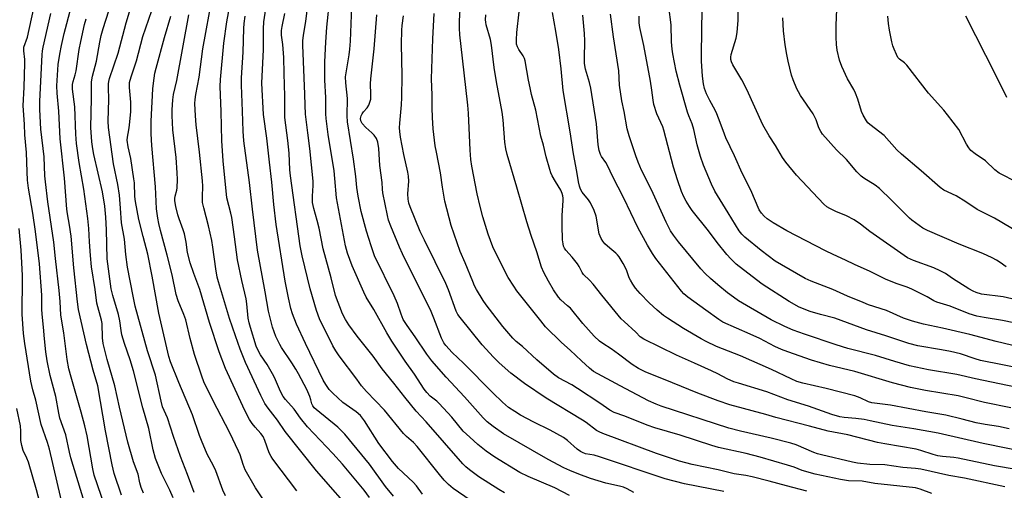
# Model space of a CAD drawing. Units: inches. Extents: x 1219771 to 1225771, y 561455 to 565455.
# Drawn here: x 1224853 to 1225196, y 562299 to 562463 of the extents above; entities that cross this region are included whole.
import ezdxf

# ---------------------------------------------------------------- set-up
doc = ezdxf.new("R2010")
doc.units = ezdxf.units.IN
doc.header["$MEASUREMENT"] = 0
doc.layers.add('Undefined', color=1, linetype='Continuous')

msp = doc.modelspace()

# ---------------------------------------------------------------- linework, layer by layer
at = {"layer": 'Undefined'}
for points, elevation in [([(1224924.9, 562296.88), (1224923.89, 562298.82), (1224921.5, 562305.48), (1224920.65, 562307.28), (1224918.51, 562311.37), (1224916.46, 562316.04), (1224915.8, 562317.83), (1224913.44, 562325.02), (1224908.63, 562336.25), (1224905.7, 562343.51), (1224905.17, 562345.34), (1224901.64, 562360.44), (1224899.34, 562373.34), (1224897.85, 562380.91), (1224896.2, 562387.07), (1224894.72, 562393.01), (1224893.53, 562399.32), (1224893.35, 562401.02), (1224893.14, 562405.76), (1224893, 562407.2), (1224891.92, 562414.3), (1224891, 562418.36), (1224890.68, 562420.68), (1224890.74, 562421.71), (1224891.26, 562424.25), (1224891.49, 562425.91), (1224891.88, 562430.69), (1224891.91, 562433.9), (1224891.47, 562438.98), (1224891.51, 562440.72), (1224892, 562442.69), (1224893.93, 562448.27), (1224896.05, 562456.73), (1224901.31, 562471.93)], 438), ([(1224970.58, 562289.52), (1224956.54, 562305.58), (1224945.68, 562319.2), (1224942.96, 562323.22), (1224939.72, 562327.38), (1224938.62, 562329.03), (1224937.15, 562331.81), (1224931.79, 562343.21), (1224929.93, 562347.86), (1224928.4, 562352.54), (1224926.29, 562358.57), (1224922.38, 562371.36), (1224922.01, 562372.92), (1224921.5, 562375.86), (1224920.47, 562383.41), (1224920.07, 562385.71), (1224919, 562390.86), (1224917.29, 562397.13), (1224916.92, 562398.98), (1224916.82, 562400.96), (1224916.95, 562404.59), (1224916.86, 562406.49), (1224915.86, 562416.5), (1224914.65, 562426.01), (1224914.37, 562429.16), (1224914.2, 562433.43), (1224914.29, 562434.84), (1224914.5, 562436.5), (1224915.74, 562442.57), (1224916.96, 562452.46), (1224920.35, 562470.89)], 444), ([(1224974.99, 562296.3), (1224973.19, 562298.79), (1224965.56, 562307.91), (1224962.29, 562311.62), (1224953.36, 562320.86), (1224950.98, 562323.82), (1224948.73, 562326.97), (1224945.76, 562330.37), (1224944.91, 562331.46), (1224943.97, 562333.15), (1224941.91, 562338.04), (1224941.27, 562339.35), (1224939.37, 562342.58), (1224937, 562345.97), (1224936.22, 562347.38), (1224935.58, 562348.99), (1224933.6, 562355.43), (1224933.14, 562357.09), (1224932.81, 562358.71), (1224932.3, 562363.63), (1224932.03, 562365.36), (1224930.54, 562371.78), (1224929.1, 562378.99), (1224927.95, 562387.04), (1224927.11, 562393.68), (1224926.76, 562395.26), (1224925.37, 562400.53), (1224924.07, 562413.48), (1224923.61, 562420.45), (1224923.37, 562430.6), (1224923.01, 562439.36), (1224923.13, 562441.79), (1224924.3, 562454.44), (1224925.32, 562461.87), (1224927.02, 562471.41)], 446), ([(1224913.96, 562297.96), (1224911.64, 562304.3), (1224909.22, 562310.58), (1224906.79, 562317.51), (1224904.72, 562324.02), (1224902.99, 562327.83), (1224902.48, 562329.78), (1224900.53, 562338.89), (1224897.75, 562347.26), (1224893.48, 562362.89), (1224892.72, 562366.36), (1224890.81, 562376.45), (1224890.22, 562380.88), (1224889.75, 562386.16), (1224888.66, 562391.84), (1224888.36, 562396.99), (1224887.93, 562401.55), (1224887.36, 562405.22), (1224885.89, 562412.38), (1224884.13, 562425.03), (1224884.02, 562427.27), (1224884.31, 562434.77), (1224884.11, 562439.02), (1224884.13, 562440.3), (1224884.23, 562441.04), (1224884.51, 562442.1), (1224887.55, 562450.9), (1224890.28, 562461.53), (1224892.19, 562467.61)], 436), ([(1224875.7, 562294.87), (1224871.09, 562310.01), (1224870.58, 562312.01), (1224869.26, 562318.1), (1224867.24, 562323.82), (1224866.85, 562325.56), (1224865.8, 562331.46), (1224863.85, 562338.69), (1224862.84, 562343.86), (1224862.38, 562346.95), (1224861.88, 562351.45), (1224861.56, 562355.57), (1224861.16, 562358.94), (1224860.97, 562361.59), (1224860.97, 562366.73), (1224860.15, 562377.56), (1224858.75, 562388.87), (1224857.81, 562395.28), (1224856.35, 562403.9), (1224855.98, 562406.75), (1224855.82, 562409.68), (1224855.63, 562416.39), (1224855.05, 562422.46), (1224854.85, 562426.25), (1224854.39, 562432.62), (1224854.78, 562439.14), (1224855, 562447.37), (1224854.98, 562448.71), (1224854.67, 562451.81), (1224854.72, 562453), (1224855.9, 562456.54), (1224858.21, 562466.59)], 426), ([(1224884.12, 562289.5), (1224879.16, 562304.07), (1224878.7, 562306.19), (1224876.68, 562317.7), (1224875.94, 562321.17), (1224874.63, 562326), (1224871.1, 562338.18), (1224870.37, 562340.99), (1224869.79, 562344.25), (1224868.58, 562353.62), (1224867.54, 562359.68), (1224867.27, 562364.52), (1224866.93, 562368.32), (1224865.65, 562379.51), (1224865.09, 562385.1), (1224863, 562399.19), (1224862.18, 562406.15), (1224862.01, 562408.19), (1224861.71, 562414.89), (1224860.64, 562424.53), (1224860.23, 562431.29), (1224860.19, 562434.18), (1224861.04, 562450.31), (1224861.16, 562451.71), (1224861.37, 562453), (1224864.09, 562464.79)], 428), ([(1224888.64, 562297.12), (1224886.17, 562304.62), (1224885.37, 562307.68), (1224883.07, 562319.42), (1224880.4, 562335.09), (1224878.78, 562340.61), (1224876.43, 562349.49), (1224873.69, 562361.7), (1224873.31, 562364.38), (1224872.04, 562376.22), (1224871.2, 562387.28), (1224870.6, 562391.02), (1224869.83, 562394.95), (1224869.61, 562396.61), (1224868.78, 562407.4), (1224867.29, 562421.17), (1224866.82, 562430.71), (1224866.24, 562437.07), (1224866.15, 562439.53), (1224866.57, 562446.97), (1224867.15, 562450.63), (1224867.76, 562453.63), (1224868.73, 562457.75), (1224871.18, 562467.01)], 430), ([(1224906.66, 562296.17), (1224905.45, 562298.77), (1224902.59, 562304.58), (1224900.49, 562309.82), (1224899.72, 562312.84), (1224898.17, 562320.22), (1224896.07, 562327.48), (1224892.81, 562340.38), (1224891.7, 562344.23), (1224889.74, 562349.87), (1224888.8, 562352.92), (1224888.51, 562354.35), (1224888.1, 562357.72), (1224887.65, 562359.95), (1224885.67, 562366.56), (1224885.09, 562368.95), (1224883.68, 562379.36), (1224883.49, 562389.48), (1224883.23, 562393.85), (1224882.88, 562397.65), (1224882.02, 562402.67), (1224879.01, 562415.64), (1224878.66, 562417.59), (1224878.35, 562420.12), (1224878.05, 562425.05), (1224878.26, 562435.17), (1224878.19, 562439.53), (1224878.24, 562440.96), (1224878.63, 562442.92), (1224879.98, 562448.17), (1224881.15, 562454.8), (1224881.63, 562457.05), (1224882.33, 562459.55), (1224884.31, 562465.65)], 434), ([(1224939.23, 562293.74), (1224935.31, 562299.57), (1224931.72, 562305.92), (1224931.01, 562307.71), (1224929.93, 562311.08), (1224929.38, 562312.42), (1224926.34, 562318.8), (1224920.51, 562330.12), (1224917.35, 562336.49), (1224916.58, 562338.46), (1224914.1, 562345.99), (1224912.61, 562351.55), (1224911.08, 562358.05), (1224910.41, 562359.99), (1224908.39, 562364.69), (1224907.68, 562366.92), (1224906.31, 562373.81), (1224904.55, 562380.62), (1224902.19, 562389.21), (1224901.64, 562391.64), (1224901.31, 562393.54), (1224900.91, 562396.72), (1224900.54, 562404.44), (1224899.25, 562418.79), (1224899, 562422.81), (1224898.97, 562427.25), (1224899.63, 562438.51), (1224899.82, 562440.48), (1224900.32, 562444), (1224900.7, 562445.74), (1224903.68, 562456.4), (1224905.86, 562463.79)], 440), ([(1224949.66, 562298.57), (1224941.39, 562309.54), (1224940.76, 562310.51), (1224940.11, 562311.79), (1224938.57, 562316.15), (1224937.97, 562317.45), (1224937.19, 562318.52), (1224935.22, 562320.68), (1224934.14, 562322.03), (1224933.22, 562323.46), (1224932.25, 562325.2), (1224930.89, 562327.99), (1224924.85, 562341.11), (1224922.72, 562347.01), (1224919.33, 562357.19), (1224915.94, 562368.65), (1224913.81, 562374.2), (1224912.57, 562377.96), (1224911.7, 562381.51), (1224911.15, 562385.2), (1224910.55, 562388.02), (1224910.15, 562389.41), (1224908.71, 562393.28), (1224908.27, 562394.69), (1224907.58, 562397.6), (1224907.27, 562399.52), (1224907.25, 562400.35), (1224907.35, 562401.18), (1224907.95, 562403.27), (1224908.1, 562404.11), (1224908.15, 562406.96), (1224908.08, 562409.26), (1224907.68, 562414.57), (1224906.55, 562424.22), (1224906.37, 562426.8), (1224906.3, 562429.11), (1224906.36, 562431.18), (1224906.53, 562434.74), (1224906.78, 562436.59), (1224907.88, 562441.42), (1224912.13, 562464.34)], 442), ([(1224983.38, 562296.72), (1224980.61, 562300.13), (1224974.97, 562307.82), (1224966.45, 562318.3), (1224963.95, 562320.7), (1224956.41, 562326.86), (1224955.77, 562327.46), (1224955.23, 562328.11), (1224954.87, 562328.9), (1224954.58, 562330.24), (1224954.23, 562331.38), (1224953.19, 562333.82), (1224950.3, 562339.25), (1224949.31, 562340.96), (1224947.98, 562343.11), (1224944.31, 562348.52), (1224943.74, 562349.46), (1224942.36, 562352.25), (1224941.23, 562355.54), (1224939.8, 562361.11), (1224938.68, 562367.88), (1224936.02, 562382.4), (1224934.24, 562396.67), (1224933.22, 562405.94), (1224931.21, 562420.46), (1224931.01, 562423.81), (1224930.84, 562430.78), (1224930.4, 562439.8), (1224930.47, 562442.36), (1224930.98, 562451.3), (1224931.21, 562459.53), (1224931.32, 562461.26), (1224931.77, 562463.87)], 448), ([(1224896.32, 562297.78), (1224895.54, 562299.69), (1224895.03, 562301.38), (1224894.42, 562304.41), (1224892.81, 562308.68), (1224890.83, 562315.49), (1224887.97, 562327.69), (1224886.38, 562335.17), (1224883.72, 562344.32), (1224882.25, 562349.86), (1224882.03, 562351.83), (1224881.95, 562356.88), (1224881.72, 562357.98), (1224880.11, 562363.88), (1224879.46, 562368.68), (1224878.23, 562376.6), (1224877.85, 562380.46), (1224877.5, 562385.22), (1224877.3, 562389.86), (1224876.99, 562393.33), (1224875.52, 562403.65), (1224873.9, 562412.9), (1224873.04, 562419.44), (1224872.77, 562422.75), (1224872.45, 562432.25), (1224871.66, 562438.39), (1224871.65, 562439.99), (1224871.85, 562441.05), (1224872.59, 562443.37), (1224872.91, 562444.77), (1224873.98, 562452.27), (1224874.47, 562455.01), (1224875.84, 562460.9), (1224876.39, 562462.85)], 432), ([(1224868.99, 562290.08), (1224863.55, 562313.12), (1224862.89, 562315.36), (1224860.74, 562321.72), (1224858.8, 562330.14), (1224857.82, 562333.76), (1224857.11, 562336.75), (1224855.05, 562349.87), (1224854.6, 562353.3), (1224854.09, 562360.12), (1224854.09, 562363.48), (1224854.25, 562369.4), (1224854.23, 562373.54), (1224853.73, 562382.32), (1224853.06, 562389.93)], 424), ([(1224861.38, 562290.15), (1224859.09, 562298.94), (1224856.24, 562308.59), (1224855.74, 562309.99), (1224854.44, 562312.67), (1224853.94, 562314.37), (1224853.68, 562316.12), (1224853.66, 562319.38), (1224853.48, 562321.15), (1224852.29, 562327.26)], 422)]:
    msp.add_lwpolyline(points, dxfattribs=dict(at, elevation=elevation))
for points in [[(1225196.19, 562299.93, 466), (1225182.16, 562302.96, 466), (1225176.65, 562303.88, 466), (1225166.91, 562306.16, 466), (1225165.02, 562306.39, 466), (1225160.6, 562306.67, 466), (1225154.33, 562307.57, 466), (1225149.13, 562307.79, 466), (1225144.84, 562308.24, 466), (1225143.15, 562308.54, 466), (1225132.28, 562311.05, 466), (1225130.97, 562311.41, 466), (1225129.72, 562311.86, 466), (1225123.51, 562314.53, 466), (1225121.6, 562315.22, 466), (1225114.76, 562316.94, 466), (1225104.17, 562319.38, 466), (1225100.09, 562320.42, 466), (1225076.54, 562328.05, 466), (1225074.78, 562328.7, 466), (1225072.16, 562329.89, 466), (1225062.22, 562335.08, 466), (1225052.96, 562340.16, 466), (1225051.57, 562341.22, 466), (1225048.75, 562343.78, 466), (1225044.9, 562347.51, 466), (1225041.81, 562350.25, 466), (1225036.3, 562355.67, 466), (1225034.6, 562357.7, 466), (1225026.31, 562368.22, 466), (1225025.18, 562369.86, 466), (1225023.32, 562372.84, 466), (1225020.34, 562378.58, 466), (1225017.98, 562383.55, 466), (1225016.26, 562387.98, 466), (1225014.39, 562393.96, 466), (1225013.48, 562397.54, 466), (1225012.52, 562401.92, 466), (1225010.67, 562411.65, 466), (1225010.32, 562413.91, 466), (1225010.02, 562417.12, 466), (1225009.43, 562430.05, 466), (1225009.24, 562432.88, 466), (1225007.36, 562449.2, 466), (1225006.49, 562457.37, 466), (1225006.34, 562459.6, 466), (1225006.36, 562462.14, 466), (1225006.92, 562472.2, 466)], [(1224993.47, 562297.46, 450), (1224991.31, 562300.29, 450), (1224990.18, 562301.6, 450), (1224985.11, 562306.4, 450), (1224983.02, 562308.78, 450), (1224978.29, 562315.06, 450), (1224973.2, 562322.92, 450), (1224971.81, 562324.75, 450), (1224970.41, 562326.03, 450), (1224965.71, 562329.38, 450), (1224962.23, 562332.58, 450), (1224961, 562333.86, 450), (1224959.79, 562335.54, 450), (1224958.89, 562337.06, 450), (1224952.72, 562349.92, 450), (1224949.63, 562356.54, 450), (1224948.21, 562360.24, 450), (1224947.62, 562362.1, 450), (1224946.76, 562365.74, 450), (1224945.6, 562371.54, 450), (1224942.48, 562391.35, 450), (1224941.68, 562398.28, 450), (1224941.02, 562406.05, 450), (1224940.16, 562413.05, 450), (1224939.28, 562421.37, 450), (1224938.11, 562429.6, 450), (1224937.5, 562440.49, 450), (1224938.04, 562452.18, 450), (1224938.13, 562459.46, 450), (1224938.27, 562461.83, 450), (1224939.53, 562470.32, 450)], [(1225022.03, 562297.82, 454), (1225020.02, 562299, 454), (1225013.06, 562303.5, 454), (1225009.81, 562305.84, 454), (1225008.49, 562306.91, 454), (1225007.47, 562307.97, 454), (1224994.67, 562322.55, 454), (1224991.22, 562326.36, 454), (1224987.25, 562331.14, 454), (1224983.49, 562336.09, 454), (1224979.46, 562341.01, 454), (1224976.26, 562345.44, 454), (1224970.71, 562352.47, 454), (1224967.8, 562356.32, 454), (1224966.64, 562358.21, 454), (1224965.62, 562360.17, 454), (1224963.12, 562366.61, 454), (1224961.65, 562372.73, 454), (1224958.83, 562382.79, 454), (1224957.43, 562390.03, 454), (1224956.76, 562392.74, 454), (1224955.61, 562396.81, 454), (1224955.21, 562398.94, 454), (1224955.11, 562401.21, 454), (1224955.38, 562404.82, 454), (1224955.37, 562406.43, 454), (1224954.22, 562417.74, 454), (1224953.48, 562423.18, 454), (1224952.71, 562429.73, 454), (1224952.58, 562432.88, 454), (1224952.54, 562436.61, 454), (1224951.83, 562453.73, 454), (1224951.84, 562455.18, 454), (1224952.02, 562457.23, 454), (1224952.82, 562461.98, 454), (1224953.75, 562469.57, 454)], [(1225044.63, 562296.92, 456), (1225039.55, 562299.63, 456), (1225030.22, 562303.51, 456), (1225027.38, 562304.96, 456), (1225018.62, 562310.25, 456), (1225015.62, 562312.33, 456), (1225012.72, 562314.69, 456), (1225009.89, 562317.2, 456), (1225007.6, 562319.4, 456), (1225003.67, 562324.26, 456), (1224999.29, 562329.01, 456), (1224998.44, 562329.79, 456), (1224996.1, 562331.56, 456), (1224994.93, 562332.78, 456), (1224994.06, 562333.98, 456), (1224990.62, 562339.24, 456), (1224987.41, 562343.74, 456), (1224982.8, 562350.65, 456), (1224981.02, 562353.6, 456), (1224976.49, 562361.67, 456), (1224973.89, 562365.99, 456), (1224972.98, 562367.76, 456), (1224968.94, 562376.91, 456), (1224967.29, 562381.35, 456), (1224966.64, 562383.91, 456), (1224963.46, 562400.53, 456), (1224962.96, 562407.35, 456), (1224962.67, 562409.99, 456), (1224960.64, 562422.57, 456), (1224959.86, 562428.25, 456), (1224959.78, 562429.84, 456), (1224959.74, 562435.47, 456), (1224959.41, 562441.55, 456), (1224959.41, 562447.93, 456), (1224959.81, 562454.8, 456), (1224960.15, 562459.94, 456), (1224961.18, 562470.06, 456)], [(1225067.01, 562297.94, 458), (1225064.73, 562299.25, 458), (1225063.4, 562299.84, 458), (1225062.05, 562300.22, 458), (1225057.23, 562301.29, 458), (1225051.97, 562302.82, 458), (1225047.91, 562304.32, 458), (1225044.68, 562305.65, 458), (1225042.66, 562306.62, 458), (1225037.2, 562309.46, 458), (1225021.67, 562318.45, 458), (1225018.06, 562320.96, 458), (1225016, 562322.64, 458), (1225014.6, 562323.95, 458), (1225008.12, 562331.29, 458), (1225001.65, 562338.15, 458), (1224996.67, 562343.81, 458), (1224994.93, 562346.12, 458), (1224990.94, 562352.22, 458), (1224988.06, 562356.12, 458), (1224986.77, 562358.26, 458), (1224986.04, 562360.05, 458), (1224984.76, 562363.79, 458), (1224983.61, 562366.49, 458), (1224976.79, 562380.44, 458), (1224975.54, 562383.9, 458), (1224973.95, 562388.93, 458), (1224972.13, 562395.85, 458), (1224971.05, 562401.12, 458), (1224970.61, 562404.18, 458), (1224970.26, 562408, 458), (1224969.43, 562414.06, 458), (1224967.37, 562427.02, 458), (1224967.24, 562429.18, 458), (1224967.36, 562435.14, 458), (1224966.74, 562440.59, 458), (1224966.68, 562442.65, 458), (1224966.82, 562444.12, 458), (1224967.92, 562450.32, 458), (1224968.15, 562452.31, 458), (1224968.36, 562455.12, 458), (1224968.79, 562467.22, 458)], [(1225203.81, 562348.03, 480), (1225193.1, 562350.56, 480), (1225183.96, 562352.95, 480), (1225174.41, 562355.18, 480), (1225167.81, 562356.63, 480), (1225163.96, 562357.65, 480), (1225160.91, 562358.72, 480), (1225154.96, 562361.33, 480), (1225148.72, 562363.37, 480), (1225146.81, 562364.1, 480), (1225141.39, 562366.3, 480), (1225136.22, 562368.68, 480), (1225128.77, 562371.56, 480), (1225126.65, 562372.54, 480), (1225118.38, 562377.21, 480), (1225116.26, 562378.53, 480), (1225111.31, 562382.2, 480), (1225105.62, 562386.87, 480), (1225104.56, 562387.91, 480), (1225103.65, 562389.12, 480), (1225099.83, 562395.41, 480), (1225095.15, 562402.89, 480), (1225094, 562405.36, 480), (1225091.29, 562411.93, 480), (1225090.16, 562414.99, 480), (1225089.09, 562419.02, 480), (1225087.94, 562424.39, 480), (1225087.29, 562426.33, 480), (1225086.19, 562429.08, 480), (1225085.73, 562430.42, 480), (1225083, 562439.76, 480), (1225081.77, 562444.66, 480), (1225080.59, 562450.69, 480), (1225080.33, 562452.38, 480), (1225080.13, 562454.85, 480), (1225079.97, 562460.84, 480), (1225079.2, 562467.11, 480)], [(1225198.55, 562365.45, 484), (1225195.55, 562366.08, 484), (1225188.06, 562367.06, 484), (1225186.13, 562367.57, 484), (1225185.1, 562368.03, 484), (1225183.61, 562368.86, 484), (1225177.98, 562372.46, 484), (1225175.5, 562374.18, 484), (1225173.69, 562375.18, 484), (1225171.39, 562376.22, 484), (1225164.34, 562378.71, 484), (1225162.28, 562379.69, 484), (1225149.1, 562388.86, 484), (1225145.89, 562391.37, 484), (1225143.75, 562392.93, 484), (1225141.05, 562394.36, 484), (1225137.33, 562395.84, 484), (1225135.22, 562396.84, 484), (1225134.21, 562397.43, 484), (1225133.1, 562398.35, 484), (1225123.58, 562408.46, 484), (1225119.92, 562412.98, 484), (1225118.71, 562414.62, 484), (1225116.3, 562418.78, 484), (1225114.17, 562422.16, 484), (1225111.9, 562426, 484), (1225106.34, 562438.26, 484), (1225104.56, 562441.65, 484), (1225101.44, 562446.84, 484), (1225101, 562447.91, 484), (1225100.8, 562448.76, 484), (1225100.77, 562449.6, 484), (1225100.91, 562450.46, 484), (1225102.6, 562456.19, 484), (1225103.01, 562458.19, 484), (1225103.35, 562462.48, 484), (1225103.28, 562468.15, 484)], [(1225010.09, 562295.35, 452), (1225004.12, 562299.42, 452), (1225002.48, 562300.76, 452), (1225000.94, 562302.27, 452), (1224999.33, 562304.21, 452), (1224991.6, 562314.03, 452), (1224990.28, 562315.42, 452), (1224987.9, 562317.5, 452), (1224986.79, 562318.59, 452), (1224980.27, 562326.66, 452), (1224973.94, 562333.17, 452), (1224972.23, 562335.11, 452), (1224970.62, 562337.39, 452), (1224964.45, 562345.56, 452), (1224963.25, 562347.26, 452), (1224962.26, 562349.1, 452), (1224957.64, 562358.48, 452), (1224956.6, 562361.39, 452), (1224954.4, 562368.92, 452), (1224951.55, 562380.44, 452), (1224950.87, 562383.81, 452), (1224947.46, 562408.29, 452), (1224947.29, 562410.3, 452), (1224947, 562416.18, 452), (1224946.62, 562420.58, 452), (1224945.57, 562428.53, 452), (1224945.49, 562430.16, 452), (1224945.55, 562436.01, 452), (1224945.25, 562443.89, 452), (1224945.17, 562449.44, 452), (1224944.79, 562453.99, 452), (1224944.39, 562457.18, 452), (1224944.35, 562458.87, 452), (1224944.56, 562460.18, 452), (1224945.57, 562464.76, 452)], [(1225098.3, 562298.39, 460), (1225084.59, 562301.03, 460), (1225077.86, 562302.74, 460), (1225055.04, 562310.46, 460), (1225053.18, 562310.96, 460), (1225050.23, 562311.5, 460), (1225049.16, 562311.88, 460), (1225048.4, 562312.26, 460), (1225047.31, 562313.09, 460), (1225043.89, 562316.13, 460), (1225042.49, 562317.14, 460), (1225037.94, 562319.75, 460), (1225032.2, 562322.45, 460), (1225027.57, 562324.92, 460), (1225025.58, 562326.14, 460), (1225023.42, 562327.64, 460), (1225021.3, 562329.44, 460), (1225017.87, 562332.71, 460), (1225007.67, 562343.07, 460), (1225003.77, 562346.72, 460), (1225001.56, 562349.14, 460), (1225000.88, 562350.12, 460), (1225000.07, 562351.72, 460), (1224997.42, 562358.68, 460), (1224996.45, 562360.97, 460), (1224986.5, 562381.09, 460), (1224985.44, 562383.43, 460), (1224982.38, 562390.75, 460), (1224981.66, 562392.86, 460), (1224981.24, 562394.47, 460), (1224979.64, 562402.37, 460), (1224979.51, 562403.63, 460), (1224979.46, 562405.88, 460), (1224978.65, 562411.83, 460), (1224978.45, 562413.86, 460), (1224978.25, 562417.73, 460), (1224977.89, 562419.95, 460), (1224977.38, 562421.22, 460), (1224976.62, 562422.36, 460), (1224975.83, 562423.17, 460), (1224973.7, 562425.1, 460), (1224972.43, 562426.51, 460), (1224971.96, 562427.4, 460), (1224971.86, 562428.14, 460), (1224972.04, 562429.12, 460), (1224972.39, 562429.83, 460), (1224972.85, 562430.49, 460), (1224974.13, 562431.95, 460), (1224974.71, 562432.88, 460), (1224975.16, 562433.88, 460), (1224975.41, 562434.96, 460), (1224975.47, 562436.67, 460), (1224975.37, 562440.25, 460), (1224975.43, 562441.95, 460), (1224976.63, 562452.48, 460), (1224977.52, 562464.28, 460)], [(1225127.27, 562298.43, 462), (1225120.19, 562300.26, 462), (1225114.09, 562301.94, 462), (1225108.16, 562303.44, 462), (1225105.98, 562303.86, 462), (1225101.94, 562304.49, 462), (1225096.4, 562305.9, 462), (1225087.32, 562307.7, 462), (1225082.93, 562308.93, 462), (1225074.85, 562311.62, 462), (1225056.25, 562318.59, 462), (1225054.89, 562319.15, 462), (1225054, 562319.62, 462), (1225050.36, 562322.39, 462), (1225049.18, 562323.18, 462), (1225036.47, 562330.79, 462), (1225029, 562335.99, 462), (1225024.23, 562339.56, 462), (1225020.16, 562343.08, 462), (1225018.17, 562345.08, 462), (1225014.27, 562349.45, 462), (1225006.56, 562358.88, 462), (1225005.78, 562359.95, 462), (1225005.16, 562361.14, 462), (1225002.5, 562368.6, 462), (1225001.62, 562370.73, 462), (1224994.11, 562385.83, 462), (1224992.69, 562388.87, 462), (1224989.14, 562397.4, 462), (1224988.7, 562398.74, 462), (1224988.41, 562400.07, 462), (1224988.36, 562402, 462), (1224988.7, 562406.38, 462), (1224988.61, 562408.13, 462), (1224988.35, 562409.57, 462), (1224986.93, 562415.63, 462), (1224985.81, 562421.75, 462), (1224985.55, 562423.69, 462), (1224985.47, 562424.99, 462), (1224985.56, 562426.61, 462), (1224986.17, 562432.95, 462), (1224986.29, 562435.49, 462), (1224986.36, 562443.11, 462), (1224986.15, 562454.12, 462), (1224986.21, 562458.9, 462), (1224986.36, 562460.6, 462), (1224986.86, 562463.96, 462)], [(1225170.7, 562297.59, 464), (1225166.63, 562299.16, 464), (1225165.03, 562299.56, 464), (1225150.93, 562301.12, 464), (1225146.44, 562301.88, 464), (1225141.68, 562302.06, 464), (1225138.96, 562302.5, 464), (1225130.11, 562304.32, 464), (1225125.66, 562305.69, 464), (1225122.77, 562306.82, 464), (1225120.54, 562307.55, 464), (1225110.95, 562310.31, 464), (1225106.13, 562311.57, 464), (1225096.44, 562313.7, 464), (1225094.16, 562314.3, 464), (1225083.1, 562317.9, 464), (1225074.31, 562320.45, 464), (1225071.68, 562321.43, 464), (1225063.85, 562324.61, 464), (1225060.21, 562325.87, 464), (1225058.69, 562326.61, 464), (1225055.18, 562329.11, 464), (1225047.38, 562334.25, 464), (1225045.37, 562335.43, 464), (1225040.75, 562337.93, 464), (1225039.1, 562339.14, 464), (1225033.26, 562344.17, 464), (1225028.27, 562348.79, 464), (1225026.07, 562350.58, 464), (1225024.87, 562351.67, 464), (1225021.42, 562355.76, 464), (1225015.56, 562363.33, 464), (1225014.59, 562364.8, 464), (1225012.29, 562368.66, 464), (1225011.59, 562369.95, 464), (1225010.91, 562371.45, 464), (1225008.26, 562378, 464), (1225006.55, 562381.91, 464), (1225003.44, 562390.95, 464), (1225001.21, 562399.46, 464), (1225000.43, 562404.34, 464), (1224999.76, 562409.29, 464), (1224998.26, 562416.45, 464), (1224997.86, 562418.73, 464), (1224997.21, 562424.56, 464), (1224996.87, 562428.53, 464), (1224996.76, 562431.88, 464), (1224996.83, 562436.35, 464), (1224996.59, 562442.02, 464), (1224997.06, 562455.92, 464), (1224997.46, 562464.8, 464)], [(1225200.05, 562306.05, 468), (1225192.52, 562307.31, 468), (1225179.88, 562309.93, 468), (1225178.44, 562310.15, 468), (1225174.4, 562310.55, 468), (1225172.82, 562310.79, 468), (1225171.2, 562311.21, 468), (1225166.96, 562312.58, 468), (1225165.29, 562313.02, 468), (1225154.36, 562314.88, 468), (1225151.82, 562315.38, 468), (1225141.45, 562318.02, 468), (1225134.61, 562319.4, 468), (1225128.14, 562321.13, 468), (1225116.49, 562324.09, 468), (1225113, 562325.12, 468), (1225100.43, 562328.57, 468), (1225096.39, 562329.89, 468), (1225089.32, 562332.6, 468), (1225080.47, 562336.12, 468), (1225070.99, 562340.03, 468), (1225068.61, 562341.18, 468), (1225066.38, 562342.5, 468), (1225061.68, 562346.15, 468), (1225059.08, 562348, 468), (1225056.17, 562349.87, 468), (1225055.1, 562350.69, 468), (1225053.24, 562352.42, 468), (1225051.23, 562354.62, 468), (1225049.26, 562356.87, 468), (1225044.91, 562362.13, 468), (1225043.97, 562363.03, 468), (1225041.61, 562365.03, 468), (1225040.75, 562365.97, 468), (1225039.06, 562368.58, 468), (1225037.34, 562371.55, 468), (1225035.69, 562374.58, 468), (1225034.91, 562376.42, 468), (1225033.29, 562381.76, 468), (1225031.26, 562387.52, 468), (1225029.71, 562392.24, 468), (1225026.32, 562404.33, 468), (1225022.9, 562415.64, 468), (1225022.48, 562417.64, 468), (1225022.11, 562419.91, 468), (1225021.49, 562427.79, 468), (1225021.18, 562430.41, 468), (1225019.26, 562441.01, 468), (1225018.44, 562445.97, 468), (1225017.5, 562453.67, 468), (1225017.08, 562455.67, 468), (1225015.6, 562460.86, 468), (1225015.44, 562461.72, 468), (1225015.39, 562462.56, 468), (1225015.51, 562464.28, 468)], [(1225205.2, 562311.67, 470), (1225188.6, 562315.03, 470), (1225172.91, 562318.66, 470), (1225164.47, 562320.18, 470), (1225156.89, 562321.36, 470), (1225149.22, 562322.99, 470), (1225147.2, 562323.35, 470), (1225144.28, 562323.8, 470), (1225140.24, 562324.06, 470), (1225138.68, 562324.3, 470), (1225135.88, 562325.14, 470), (1225127.76, 562328.09, 470), (1225120.6, 562330.28, 470), (1225113.35, 562333.02, 470), (1225103.39, 562336.02, 470), (1225101.82, 562336.57, 470), (1225099.44, 562337.59, 470), (1225096.19, 562339.31, 470), (1225094.1, 562340.3, 470), (1225088.15, 562343.02, 470), (1225081.87, 562345.78, 470), (1225070.44, 562351.36, 470), (1225069.26, 562352.19, 470), (1225067.69, 562353.8, 470), (1225063.61, 562357.48, 470), (1225062.59, 562358.5, 470), (1225055.83, 562366.65, 470), (1225052.81, 562370.51, 470), (1225051.53, 562371.9, 470), (1225049.46, 562373.86, 470), (1225048.99, 562374.56, 470), (1225047.99, 562376.65, 470), (1225047.39, 562377.65, 470), (1225045.52, 562379.95, 470), (1225043.31, 562382.33, 470), (1225042.84, 562383.03, 470), (1225042.56, 562383.74, 470), (1225042.38, 562384.56, 470), (1225042.23, 562386.01, 470), (1225042.03, 562390.95, 470), (1225042.08, 562394.39, 470), (1225042.44, 562399.62, 470), (1225042.44, 562400.49, 470), (1225042.33, 562401.29, 470), (1225042.09, 562402.14, 470), (1225041.61, 562403.22, 470), (1225039.69, 562406.25, 470), (1225038.6, 562408.26, 470), (1225038.15, 562409.3, 470), (1225037.79, 562410.39, 470), (1225036.53, 562414.82, 470), (1225035.56, 562418.94, 470), (1225034.66, 562422.05, 470), (1225032.84, 562431.11, 470), (1225031.4, 562436.53, 470), (1225030.88, 562438.85, 470), (1225030.36, 562441.49, 470), (1225029.22, 562448.26, 470), (1225028.96, 562449.03, 470), (1225028.52, 562449.97, 470), (1225026.97, 562452.26, 470), (1225026.49, 562453.16, 470), (1225026.22, 562454.11, 470), (1225026.12, 562455.53, 470), (1225026.28, 562458.17, 470), (1225027.11, 562465.36, 470)], [(1225197.63, 562320.18, 472), (1225193.92, 562320.96, 472), (1225189.26, 562321.63, 472), (1225186.17, 562322.2, 472), (1225181.27, 562323.56, 472), (1225175.65, 562324.91, 472), (1225168.63, 562326.11, 472), (1225156.31, 562328.36, 472), (1225149.86, 562329.25, 472), (1225148.74, 562329.59, 472), (1225145.8, 562330.93, 472), (1225143.89, 562331.59, 472), (1225133.94, 562334.24, 472), (1225125.82, 562336.11, 472), (1225123.75, 562336.69, 472), (1225121.72, 562337.52, 472), (1225114.96, 562340.76, 472), (1225104.08, 562345.54, 472), (1225095.8, 562348.84, 472), (1225092.13, 562350.54, 472), (1225090.39, 562351.45, 472), (1225084.33, 562355.13, 472), (1225078.76, 562358.63, 472), (1225077.34, 562359.63, 472), (1225075.09, 562361.48, 472), (1225072.4, 562364.03, 472), (1225069.23, 562367.3, 472), (1225067.57, 562369.16, 472), (1225066.65, 562370.49, 472), (1225065.8, 562371.93, 472), (1225065.43, 562372.7, 472), (1225064.56, 562375.18, 472), (1225064.01, 562376.47, 472), (1225063.31, 562377.75, 472), (1225061.88, 562380, 472), (1225061.35, 562380.7, 472), (1225060.78, 562381.3, 472), (1225058.66, 562383.04, 472), (1225056.95, 562384.62, 472), (1225056.19, 562385.49, 472), (1225055.59, 562386.46, 472), (1225055.24, 562387.24, 472), (1225054.99, 562388.09, 472), (1225053.87, 562394.22, 472), (1225053.2, 562396.14, 472), (1225051.98, 562398.79, 472), (1225051.2, 562399.89, 472), (1225049.02, 562402.59, 472), (1225048.47, 562403.59, 472), (1225048.11, 562404.68, 472), (1225047.79, 562406.09, 472), (1225047.18, 562409.69, 472), (1225045.96, 562415.91, 472), (1225044.85, 562423.56, 472), (1225042.43, 562437.95, 472), (1225041.71, 562445.44, 472), (1225040.86, 562452.2, 472), (1225039.87, 562458.6, 472), (1225038.72, 562465.06, 472)], [(1225198.25, 562327.42, 474), (1225189.07, 562329.29, 474), (1225182.69, 562330.99, 474), (1225179.91, 562331.64, 474), (1225168.58, 562333.45, 474), (1225163.36, 562334.53, 474), (1225157.04, 562336.19, 474), (1225143.88, 562340.11, 474), (1225135.17, 562342.23, 474), (1225128.84, 562344.08, 474), (1225120.6, 562346.94, 474), (1225118.45, 562347.78, 474), (1225116.07, 562348.87, 474), (1225110.86, 562351.55, 474), (1225107.56, 562353.12, 474), (1225098.04, 562357.27, 474), (1225096.54, 562358.21, 474), (1225092.12, 562361.48, 474), (1225085.75, 562366.05, 474), (1225084.47, 562367.1, 474), (1225083.58, 562368.1, 474), (1225074.69, 562379.51, 474), (1225073.56, 562381.16, 474), (1225071.72, 562384.11, 474), (1225068.38, 562390.3, 474), (1225063.5, 562400.47, 474), (1225059.62, 562408.16, 474), (1225057.95, 562411.64, 474), (1225057.24, 562412.89, 474), (1225055.77, 562414.93, 474), (1225055.39, 562415.67, 474), (1225054.97, 562417.05, 474), (1225054.58, 562419.04, 474), (1225053.98, 562426.37, 474), (1225052.03, 562438.73, 474), (1225051.59, 562440.76, 474), (1225050.19, 562445.37, 474), (1225049.89, 562447.36, 474), (1225049.83, 562449.1, 474), (1225049.92, 562455.23, 474), (1225049.84, 562457.75, 474), (1225049.24, 562464.21, 474)], [(1225202.65, 562334.05, 476), (1225185.91, 562337.51, 476), (1225179.43, 562339.02, 476), (1225169.54, 562340.74, 476), (1225162.99, 562342.13, 476), (1225157.88, 562343.56, 476), (1225151.09, 562345.69, 476), (1225141.46, 562348.18, 476), (1225137.45, 562349.36, 476), (1225126.46, 562353.07, 476), (1225122.43, 562354.53, 476), (1225119.6, 562355.74, 476), (1225114.84, 562358.12, 476), (1225106.18, 562363.04, 476), (1225103.44, 562364.76, 476), (1225101.73, 562365.95, 476), (1225099.64, 562367.56, 476), (1225096.2, 562370.29, 476), (1225093.64, 562372.47, 476), (1225091.79, 562374.28, 476), (1225090.38, 562375.88, 476), (1225082.61, 562385.25, 476), (1225080.79, 562387.61, 476), (1225079.81, 562389.05, 476), (1225078.21, 562392.05, 476), (1225073.12, 562403.41, 476), (1225069.67, 562410.25, 476), (1225068.52, 562412.95, 476), (1225067.7, 562415.18, 476), (1225065.44, 562422.12, 476), (1225064.7, 562424.65, 476), (1225063.61, 562430.64, 476), (1225062.82, 562434.34, 476), (1225062.05, 562439.75, 476), (1225061.81, 562444.83, 476), (1225059.9, 562456.64, 476), (1225058.93, 562464.47, 476)], [(1225202.43, 562341.08, 478), (1225187.71, 562343.96, 478), (1225185.85, 562344.47, 478), (1225180.66, 562346.21, 478), (1225177.21, 562347.08, 478), (1225174.05, 562347.69, 478), (1225165.86, 562349.09, 478), (1225162.73, 562349.89, 478), (1225154.67, 562352.54, 478), (1225148, 562354.61, 478), (1225136.97, 562358.64, 478), (1225132.01, 562359.96, 478), (1225128.37, 562361.03, 478), (1225124.58, 562362.57, 478), (1225121.04, 562364.48, 478), (1225111.64, 562370.57, 478), (1225109.72, 562371.98, 478), (1225102.66, 562377.48, 478), (1225100.74, 562379.34, 478), (1225099.37, 562380.88, 478), (1225096.06, 562385, 478), (1225093, 562389.04, 478), (1225087.32, 562396.13, 478), (1225086.36, 562397.52, 478), (1225085.21, 562399.42, 478), (1225084.43, 562400.96, 478), (1225083.61, 562402.83, 478), (1225082.2, 562406.84, 478), (1225080.85, 562411.3, 478), (1225077.49, 562424.1, 478), (1225077.07, 562425.25, 478), (1225075.06, 562429.86, 478), (1225074, 562433.11, 478), (1225073.74, 562434.56, 478), (1225073.33, 562438.11, 478), (1225072.84, 562441.21, 478), (1225070.47, 562453.62, 478), (1225069.11, 562459.85, 478), (1225068.9, 562461.53, 478), (1225068.86, 562463.8, 478)], [(1225202.69, 562356.39, 482), (1225195.38, 562357.91, 482), (1225188.93, 562358.87, 482), (1225186.43, 562359.41, 482), (1225183.76, 562360.24, 482), (1225177.09, 562362.82, 482), (1225172.44, 562364.31, 482), (1225171.41, 562364.77, 482), (1225169.11, 562366.13, 482), (1225163.72, 562368.79, 482), (1225162.11, 562369.5, 482), (1225158.29, 562370.81, 482), (1225154.61, 562372.27, 482), (1225149.28, 562374.96, 482), (1225143.78, 562377.37, 482), (1225140.74, 562378.89, 482), (1225136.42, 562380.84, 482), (1225133.73, 562382.15, 482), (1225120.24, 562389.11, 482), (1225115.52, 562391.9, 482), (1225113.45, 562393.31, 482), (1225112.36, 562394.17, 482), (1225111.41, 562395.21, 482), (1225110.68, 562396.41, 482), (1225107.69, 562403.28, 482), (1225104.75, 562409.18, 482), (1225102.09, 562415.17, 482), (1225099.06, 562421.44, 482), (1225098.51, 562422.77, 482), (1225097.11, 562426.86, 482), (1225095.92, 562429.81, 482), (1225095.28, 562431.12, 482), (1225093.41, 562434.42, 482), (1225092.28, 562436.76, 482), (1225091.65, 562438.64, 482), (1225091.24, 562440.32, 482), (1225090.89, 562442.92, 482), (1225090.58, 562448.18, 482), (1225090.68, 562461.01, 482), (1225090.92, 562466.75, 482)], [(1225201.34, 562388.29, 488), (1225192.52, 562393.49, 488), (1225186.5, 562396.53, 488), (1225182.58, 562399.15, 488), (1225179.17, 562401.27, 488), (1225174.96, 562403.27, 488), (1225173.59, 562404.13, 488), (1225167, 562409.96, 488), (1225160.18, 562415.74, 488), (1225158.6, 562417.33, 488), (1225154.18, 562422.31, 488), (1225149.11, 562426.09, 488), (1225148.51, 562426.66, 488), (1225148, 562427.33, 488), (1225146.85, 562429.3, 488), (1225146.22, 562430.58, 488), (1225145, 562434.98, 488), (1225144.2, 562437.03, 488), (1225143.56, 562438.27, 488), (1225141.41, 562441.95, 488), (1225139.39, 562446.3, 488), (1225138.65, 562448.54, 488), (1225137.78, 562451.96, 488), (1225137.58, 562453.93, 488), (1225137.49, 562456.5, 488), (1225137.49, 562460.58, 488), (1225137.63, 562466.25, 488)], [(1225200.58, 562405.91, 490), (1225194.15, 562409.22, 490), (1225192.7, 562410.34, 490), (1225189.43, 562413.44, 490), (1225185.77, 562415.88, 490), (1225184.35, 562417.09, 490), (1225183.64, 562418.02, 490), (1225182.85, 562419.28, 490), (1225180.11, 562424.34, 490), (1225176.22, 562429.48, 490), (1225174.91, 562431.07, 490), (1225169.63, 562437.07, 490), (1225162.03, 562446.81, 490), (1225161.2, 562447.62, 490), (1225159.46, 562448.9, 490), (1225158.95, 562449.47, 490), (1225158.39, 562450.47, 490), (1225157.58, 562452.34, 490), (1225157.18, 562453.44, 490), (1225156.83, 562454.87, 490), (1225156.03, 562458.91, 490), (1225155.68, 562461.27, 490), (1225155.41, 562463.87, 490)], [(1225196.81, 562435.47, 492), (1225193, 562443.34, 492), (1225182.59, 562463.86, 492)], [(1225196.58, 562376.57, 486), (1225194.56, 562378.07, 486), (1225193.21, 562378.91, 486), (1225191.75, 562379.68, 486), (1225188.5, 562381.17, 486), (1225180.29, 562384.39, 486), (1225169.19, 562389.19, 486), (1225167.59, 562390.04, 486), (1225163.79, 562392.76, 486), (1225162.95, 562393.45, 486), (1225156.71, 562399.79, 486), (1225152.55, 562403.81, 486), (1225150.99, 562404.98, 486), (1225147.03, 562407.43, 486), (1225146.13, 562408.09, 486), (1225144.59, 562409.67, 486), (1225140.99, 562413.87, 486), (1225137.61, 562417.29, 486), (1225132.67, 562422.76, 486), (1225132.06, 562423.7, 486), (1225131.44, 562424.93, 486), (1225130.43, 562427.77, 486), (1225129.49, 562429.81, 486), (1225125.08, 562436.23, 486), (1225124.28, 562437.48, 486), (1225123.74, 562438.51, 486), (1225122.44, 562441.69, 486), (1225121.87, 562443.31, 486), (1225120.7, 562448.17, 486), (1225120.23, 562450.45, 486), (1225119.71, 562453.86, 486), (1225119.13, 562458.74, 486), (1225118.83, 562463.3, 486)]]:
    msp.add_polyline3d(points, dxfattribs=at)

doc.saveas('drawing.dxf')
